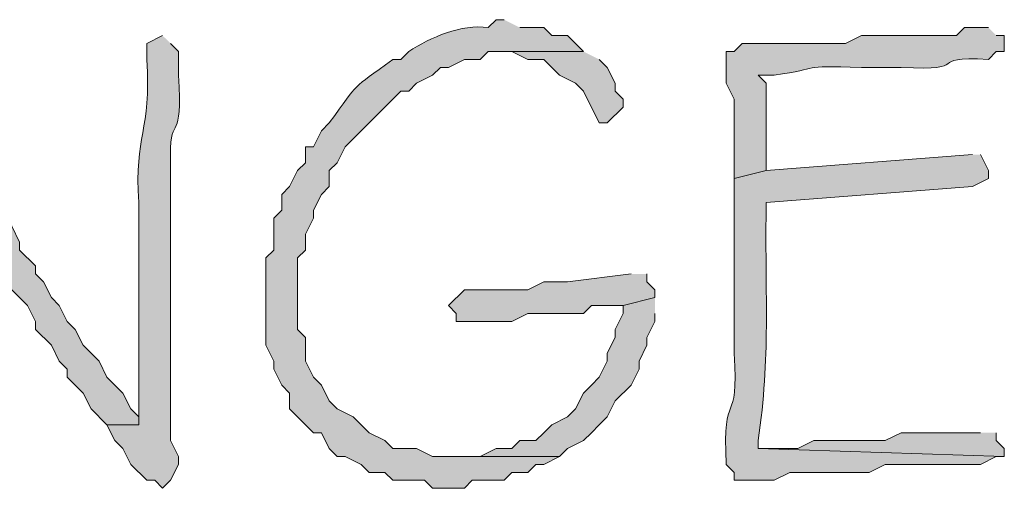
# Model space of a CAD drawing. Units: inches. Extents: x -61 to 673, y 119 to 673.
# Drawn here: x 381 to 389, y 443 to 446 of the extents above; entities that cross this region are included whole.
import ezdxf

# ---------------------------------------------------------------- set-up
doc = ezdxf.new("R2010")
doc.units = ezdxf.units.IN
doc.header["$MEASUREMENT"] = 0
doc.layers.add('Layer 1', color=7, linetype='Continuous')

msp = doc.modelspace()

# ---------------------------------------------------------------- hatches: boundary and pattern name
at = {"layer": 'Layer 1', "true_color": 0xffffff}
h = msp.add_hatch(color=7, dxfattribs=at)
edge = h.paths.add_edge_path()
edge.add_spline(control_points=[(384.9893, 446.0698), (384.9893, 446.0698), (384.9297, 446.0698), (384.9297, 446.0698), (384.9297, 446.0698), (384.8691, 446.0103), (384.8691, 446.0103), (384.667, 446.0386), (384.4346, 445.937), (384.2695, 445.8296), (384.2695, 445.8296), (384.209, 445.77), (384.209, 445.77), (384.209, 445.77), (384.1494, 445.77), (384.1494, 445.77), (383.8242, 445.5327), (383.9062, 445.6147), (383.6689, 445.2896), (383.6689, 445.2896), (383.6094, 445.23), (383.6094, 445.23), (383.6094, 445.23), (383.5488, 445.1099), (383.5488, 445.1099), (383.5488, 445.1099), (383.4893, 445.1099), (383.4893, 445.1099), (383.4893, 445.1099), (383.4893, 444.9897), (383.4893, 444.9897), (383.4893, 444.9897), (383.4297, 444.9302), (383.4297, 444.9302), (383.4297, 444.9302), (383.3691, 444.8101), (383.3691, 444.8101), (383.3691, 444.8101), (383.3096, 444.7495), (383.3096, 444.7495), (383.3096, 444.7495), (383.3096, 444.6304), (383.3096, 444.6304), (383.3096, 444.6304), (383.249, 444.5698), (383.249, 444.5698), (383.249, 444.5698), (383.249, 444.3296), (383.249, 444.3296), (383.249, 444.3296), (383.1895, 444.27), (383.1895, 444.27), (383.1895, 444.27), (383.1895, 443.6099), (383.1895, 443.6099), (383.1895, 443.6099), (383.249, 443.4897), (383.249, 443.4897), (383.249, 443.4897), (383.249, 443.4302), (383.249, 443.4302), (383.249, 443.4302), (383.3096, 443.3101), (383.3096, 443.3101), (383.3096, 443.3101), (383.3691, 443.2495), (383.3691, 443.2495), (383.3691, 443.2495), (383.3691, 443.1304), (383.3691, 443.1304), (383.3691, 443.1304), (383.5488, 442.9497), (383.5488, 442.9497), (383.5488, 442.9497), (383.6094, 442.9497), (383.6094, 442.9497), (383.6094, 442.9497), (383.6689, 442.8296), (383.6689, 442.8296), (383.6689, 442.8296), (383.7295, 442.77), (383.7295, 442.77), (383.7295, 442.77), (383.7891, 442.77), (383.7891, 442.77), (383.7891, 442.77), (383.9092, 442.7095), (383.9092, 442.7095), (383.9092, 442.7095), (383.9697, 442.6499), (383.9697, 442.6499), (383.9697, 442.6499), (384.0889, 442.6499), (384.0889, 442.6499), (384.0889, 442.6499), (384.1494, 442.5903), (384.1494, 442.5903), (384.1494, 442.5903), (384.3896, 442.5903), (384.3896, 442.5903), (384.3896, 442.5903), (384.4492, 442.5298), (384.4492, 442.5298), (384.4492, 442.5298), (384.6895, 442.5298), (384.6895, 442.5298), (384.6895, 442.5298), (384.749, 442.5903), (384.749, 442.5903), (384.749, 442.5903), (384.9893, 442.5903), (384.9893, 442.5903), (384.9893, 442.5903), (385.0488, 442.6499), (385.0488, 442.6499), (385.0488, 442.6499), (385.1689, 442.6499), (385.1689, 442.6499), (385.1689, 442.6499), (385.2295, 442.7095), (385.2295, 442.7095), (385.2295, 442.7095), (385.2891, 442.7095), (385.2891, 442.7095), (385.2891, 442.7095), (385.4092, 442.77), (385.4092, 442.77), (385.4092, 442.77), (384.4492, 442.77), (384.4492, 442.77), (384.4492, 442.77), (384.3291, 442.8296), (384.3291, 442.8296), (384.3291, 442.8296), (384.1494, 442.8296), (384.1494, 442.8296), (384.1494, 442.8296), (384.0889, 442.8901), (384.0889, 442.8901), (384.0889, 442.8901), (383.9697, 442.9497), (383.9697, 442.9497), (383.9697, 442.9497), (383.8496, 443.0698), (383.8496, 443.0698), (383.8496, 443.0698), (383.7295, 443.1304), (383.7295, 443.1304), (383.7295, 443.1304), (383.6689, 443.1899), (383.6689, 443.1899), (383.6689, 443.1899), (383.6094, 443.3101), (383.6094, 443.3101), (383.6094, 443.3101), (383.5488, 443.3696), (383.5488, 443.3696), (383.5488, 443.3696), (383.4893, 443.4897), (383.4893, 443.4897), (383.4893, 443.4897), (383.4893, 443.6694), (383.4893, 443.6694), (383.4893, 443.6694), (383.4297, 443.73), (383.4297, 443.73), (383.4297, 443.73), (383.4297, 444.27), (383.4297, 444.27), (383.4297, 444.27), (383.4893, 444.3296), (383.4893, 444.3296), (383.4893, 444.3296), (383.4893, 444.4497), (383.4893, 444.4497), (383.4893, 444.4497), (383.5488, 444.5698), (383.5488, 444.5698), (383.5488, 444.5698), (383.5488, 444.6304), (383.5488, 444.6304), (383.5488, 444.6304), (383.6094, 444.7495), (383.6094, 444.7495), (383.6094, 444.7495), (383.6689, 444.8101), (383.6689, 444.8101), (383.6689, 444.8101), (383.6689, 444.9302), (383.6689, 444.9302), (383.6689, 444.9302), (383.7295, 444.9897), (383.7295, 444.9897), (383.7295, 444.9897), (383.7891, 445.1099), (383.7891, 445.1099), (383.7891, 445.1099), (383.9092, 445.23), (383.9092, 445.23), (383.9092, 445.23), (383.9697, 445.2896), (383.9697, 445.2896), (383.9697, 445.2896), (384.209, 445.5298), (384.209, 445.5298), (384.209, 445.5298), (384.2695, 445.5298), (384.2695, 445.5298), (384.2695, 445.5298), (384.3291, 445.5903), (384.3291, 445.5903), (384.3291, 445.5903), (384.4492, 445.6499), (384.4492, 445.6499), (384.4492, 445.6499), (384.5098, 445.7095), (384.5098, 445.7095), (384.5098, 445.7095), (384.5693, 445.7095), (384.5693, 445.7095), (384.5693, 445.7095), (384.6895, 445.77), (384.6895, 445.77), (384.6895, 445.77), (384.8096, 445.77), (384.8096, 445.77), (384.8096, 445.77), (384.8691, 445.8296), (384.8691, 445.8296), (384.8691, 445.8296), (385.5889, 445.8296), (385.5889, 445.8296), (385.5889, 445.8296), (385.5293, 445.8901), (385.5293, 445.8901), (385.5293, 445.8901), (385.4697, 445.9497), (385.4697, 445.9497), (385.4697, 445.9497), (385.3496, 445.9497), (385.3496, 445.9497), (385.3496, 445.9497), (385.2891, 446.0103), (385.2891, 446.0103), (385.2891, 446.0103), (385.1094, 446.0103), (385.1094, 446.0103)], knot_values=[0, 0, 0, 0, 1, 1, 1, 2, 2, 2, 3, 3, 3, 4, 4, 4, 5, 5, 5, 6, 6, 6, 7, 7, 7, 8, 8, 8, 9, 9, 9, 10, 10, 10, 11, 11, 11, 12, 12, 12, 13, 13, 13, 14, 14, 14, 15, 15, 15, 16, 16, 16, 17, 17, 17, 18, 18, 18, 19, 19, 19, 20, 20, 20, 21, 21, 21, 22, 22, 22, 23, 23, 23, 24, 24, 24, 25, 25, 25, 26, 26, 26, 27, 27, 27, 28, 28, 28, 29, 29, 29, 30, 30, 30, 31, 31, 31, 32, 32, 32, 33, 33, 33, 34, 34, 34, 35, 35, 35, 36, 36, 36, 37, 37, 37, 38, 38, 38, 39, 39, 39, 40, 40, 40, 41, 41, 41, 42, 42, 42, 43, 43, 43, 44, 44, 44, 45, 45, 45, 46, 46, 46, 47, 47, 47, 48, 48, 48, 49, 49, 49, 50, 50, 50, 51, 51, 51, 52, 52, 52, 53, 53, 53, 54, 54, 54, 55, 55, 55, 56, 56, 56, 57, 57, 57, 58, 58, 58, 59, 59, 59, 60, 60, 60, 61, 61, 61, 62, 62, 62, 63, 63, 63, 64, 64, 64, 65, 65, 65, 66, 66, 66, 67, 67, 67, 68, 68, 68, 69, 69, 69, 70, 70, 70, 71, 71, 71, 72, 72, 72, 73, 73, 73, 74, 74, 74, 75, 75, 75, 76, 76, 76, 77, 77, 77, 78, 78, 78, 79, 79, 79, 80, 80, 80, 81, 81, 81, 82, 82, 82, 82], degree=3, periodic=0)
edge.add_line((385.1094, 446.0103), (384.9893, 446.0698))
h = msp.add_hatch(color=7, dxfattribs=at)
edge = h.paths.add_edge_path()
edge.add_spline(control_points=[(388.6494, 446.0103), (388.6494, 446.0103), (388.4697, 446.0103), (388.4697, 446.0103), (388.4697, 446.0103), (388.4092, 445.9497), (388.4092, 445.9497), (388.4092, 445.9497), (387.6895, 445.9497), (387.6895, 445.9497), (387.6895, 445.9497), (387.5693, 445.8901), (387.5693, 445.8901), (387.3096, 445.8901), (387.0488, 445.8901), (386.7891, 445.8901), (386.7891, 445.8901), (386.7295, 445.8296), (386.7295, 445.8296), (386.7295, 445.8296), (386.6689, 445.8296), (386.6689, 445.8296), (386.6689, 445.8296), (386.6689, 445.5903), (386.6689, 445.5903), (386.6689, 445.5903), (386.7295, 445.4702), (386.7295, 445.4702), (386.7295, 445.4702), (386.7295, 444.8696), (386.7295, 444.8696), (386.7295, 444.8696), (386.9697, 444.9302), (386.9697, 444.9302), (386.9697, 444.9302), (386.9697, 445.0503), (386.9697, 445.0503), (386.9697, 445.23), (386.9697, 445.4097), (386.9697, 445.5903), (386.9697, 445.5903), (386.9092, 445.6499), (386.9092, 445.6499), (386.9092, 445.6499), (387.0293, 445.6499), (387.0293, 445.6499), (387.4092, 445.7046), (387.1953, 445.7261), (387.6895, 445.7095), (387.6895, 445.7095), (387.9893, 445.7095), (387.9893, 445.7095), (388.5527, 445.6792), (388.1504, 445.7944), (388.6494, 445.77), (388.6494, 445.77), (388.709, 445.8296), (388.709, 445.8296), (388.709, 445.8296), (388.7695, 445.8296), (388.7695, 445.8296), (388.7695, 445.8296), (388.7695, 445.9497), (388.7695, 445.9497), (388.7695, 445.9497), (388.709, 445.9497), (388.709, 445.9497)], knot_values=[0, 0, 0, 0, 1, 1, 1, 2, 2, 2, 3, 3, 3, 4, 4, 4, 5, 5, 5, 6, 6, 6, 7, 7, 7, 8, 8, 8, 9, 9, 9, 10, 10, 10, 11, 11, 11, 12, 12, 12, 13, 13, 13, 14, 14, 14, 15, 15, 15, 16, 16, 16, 17, 17, 17, 18, 18, 18, 19, 19, 19, 20, 20, 20, 21, 21, 21, 22, 22, 22, 22], degree=3, periodic=0)
edge.add_line((388.709, 445.9497), (388.6494, 446.0103))
h = msp.add_hatch(color=7, dxfattribs=at)
edge = h.paths.add_edge_path()
edge.add_spline(control_points=[(382.4092, 445.9497), (382.4092, 445.9497), (382.2891, 445.8901), (382.2891, 445.8901), (382.2891, 445.8901), (382.2891, 445.77), (382.2891, 445.77), (382.3262, 445.2173), (382.1934, 445.2036), (382.2295, 444.6899), (382.2295, 444.6899), (382.2295, 444.4497), (382.2295, 444.4497), (382.2295, 444.0298), (382.2295, 443.6099), (382.2295, 443.1899), (382.2295, 443.1899), (382.2295, 443.0103), (382.2295, 443.0103), (382.2295, 443.0103), (381.9893, 443.0103), (381.9893, 443.0103), (381.9893, 443.0103), (382.0488, 442.8901), (382.0488, 442.8901), (382.0488, 442.8901), (382.1094, 442.8296), (382.1094, 442.8296), (382.1094, 442.8296), (382.1689, 442.7095), (382.1689, 442.7095), (382.1689, 442.7095), (382.2891, 442.5903), (382.2891, 442.5903), (382.2891, 442.5903), (382.3496, 442.5903), (382.3496, 442.5903), (382.3496, 442.5903), (382.4092, 442.5298), (382.4092, 442.5298), (382.4092, 442.5298), (382.4697, 442.5903), (382.4697, 442.5903), (382.4697, 442.5903), (382.5293, 442.7095), (382.5293, 442.7095), (382.5293, 442.7095), (382.5293, 442.77), (382.5293, 442.77), (382.5293, 442.77), (382.4697, 442.8901), (382.4697, 442.8901), (382.4697, 442.8901), (382.4697, 443.4897), (382.4697, 443.4897), (382.4697, 443.6499), (382.4697, 443.8101), (382.4697, 443.9702), (382.4697, 443.9702), (382.4697, 444.3901), (382.4697, 444.3901), (382.4697, 444.5503), (382.4697, 444.7095), (382.4697, 444.8696), (382.4697, 444.8696), (382.4697, 445.0503), (382.4697, 445.0503), (382.4668, 445.3638), (382.5635, 445.1216), (382.5293, 445.6499), (382.5293, 445.6499), (382.5293, 445.8296), (382.5293, 445.8296), (382.5293, 445.8296), (382.4697, 445.8901), (382.4697, 445.8901)], knot_values=[0, 0, 0, 0, 1, 1, 1, 2, 2, 2, 3, 3, 3, 4, 4, 4, 5, 5, 5, 6, 6, 6, 7, 7, 7, 8, 8, 8, 9, 9, 9, 10, 10, 10, 11, 11, 11, 12, 12, 12, 13, 13, 13, 14, 14, 14, 15, 15, 15, 16, 16, 16, 17, 17, 17, 18, 18, 18, 19, 19, 19, 20, 20, 20, 21, 21, 21, 22, 22, 22, 23, 23, 23, 24, 24, 24, 25, 25, 25, 25], degree=3, periodic=0)
edge.add_line((382.4697, 445.8901), (382.4092, 445.9497))
for points in [[(385.5889, 445.8296), (384.9893, 445.8296), (385.0488, 445.8296), (385.1689, 445.77), (385.2891, 445.77), (385.4092, 445.6499), (385.5293, 445.5903), (385.5889, 445.5298), (385.709, 445.2896), (385.7695, 445.2896), (385.8896, 445.4097), (385.8896, 445.4702), (385.8291, 445.5298), (385.8291, 445.5903), (385.7695, 445.7095), (385.709, 445.77)], [(385.9492, 444.1499), (385.4697, 444.0903), (385.2891, 444.0903), (385.1689, 444.0298), (384.6895, 444.0298), (384.5693, 443.9097), (384.6289, 443.8501), (384.6289, 443.7896), (385.0488, 443.7896), (385.1689, 443.8501), (385.5889, 443.8501), (385.6494, 443.9097), (385.8896, 443.9097), (386.1289, 443.9702), (386.1289, 444.0298), (386.0693, 444.0903), (386.0693, 444.1499)], [(386.1289, 443.9702), (385.8896, 443.9097), (385.8896, 443.8501), (385.8291, 443.73), (385.8291, 443.6694), (385.7695, 443.5503), (385.7695, 443.4897), (385.709, 443.3696), (385.6494, 443.3101), (385.5889, 443.2495), (385.5293, 443.1304), (385.4697, 443.0698), (385.3496, 443.0103), (385.2891, 442.9497), (385.2295, 442.8901), (385.1094, 442.8901), (385.0488, 442.8296), (384.9297, 442.8296), (384.8096, 442.77), (384.6289, 442.77), (385.4092, 442.77), (385.4697, 442.8296), (385.5889, 442.8901), (385.6494, 442.9497), (385.709, 443.0103), (385.7695, 443.0698), (385.8291, 443.1899), (385.9492, 443.3101), (386.0098, 443.4302), (386.0098, 443.4897), (386.0693, 443.6099), (386.0693, 443.6694), (386.1289, 443.7896), (386.1289, 443.8501)], [(388.5889, 442.9497), (387.9893, 442.9497), (387.8691, 442.8901), (387.3291, 442.8901), (387.209, 442.8296), (386.9092, 442.8296), (388.7695, 442.77), (388.7695, 442.8296), (388.709, 442.8901), (388.709, 442.9497)]]:
    msp.add_hatch(color=7, dxfattribs=at).paths.add_polyline_path(points)
h = msp.add_hatch(color=7, dxfattribs=at)
edge = h.paths.add_edge_path()
edge.add_spline(control_points=[(380.6094, 445.5903), (380.6094, 445.5903), (380.4297, 445.4702), (380.4297, 445.4702), (380.4297, 445.4702), (380.4297, 445.4097), (380.4297, 445.4097), (380.4297, 445.4097), (380.4893, 445.3501), (380.4893, 445.3501), (380.6777, 444.9673), (380.9326, 444.6323), (381.1494, 444.27), (381.1494, 444.27), (381.1494, 444.2095), (381.1494, 444.2095), (381.1494, 444.2095), (381.209, 444.1499), (381.209, 444.1499), (381.209, 444.1499), (381.2695, 444.0298), (381.2695, 444.0298), (381.2695, 444.0298), (381.3896, 443.9097), (381.3896, 443.9097), (381.3896, 443.9097), (381.4492, 443.7896), (381.4492, 443.7896), (381.4492, 443.7896), (381.4492, 443.73), (381.4492, 443.73), (381.4492, 443.73), (381.5693, 443.6099), (381.5693, 443.6099), (381.5693, 443.6099), (381.6289, 443.4897), (381.6289, 443.4897), (381.6289, 443.4897), (381.6895, 443.4302), (381.6895, 443.4302), (381.6895, 443.4302), (381.6895, 443.3696), (381.6895, 443.3696), (381.6895, 443.3696), (381.8096, 443.2495), (381.8096, 443.2495), (381.8096, 443.2495), (381.8691, 443.1304), (381.8691, 443.1304), (381.8691, 443.1304), (381.9893, 443.0103), (381.9893, 443.0103), (381.9893, 443.0103), (382.2295, 443.0103), (382.2295, 443.0103), (382.2295, 443.0103), (382.2295, 443.0698), (382.2295, 443.0698), (382.2295, 443.0698), (382.1689, 443.1304), (382.1689, 443.1304), (382.1689, 443.1304), (382.1094, 443.2495), (382.1094, 443.2495), (382.1094, 443.2495), (381.9893, 443.3696), (381.9893, 443.3696), (381.9893, 443.3696), (381.9297, 443.4897), (381.9297, 443.4897), (381.9297, 443.4897), (381.8096, 443.6099), (381.8096, 443.6099), (381.8096, 443.6099), (381.749, 443.73), (381.749, 443.73), (381.749, 443.73), (381.6895, 443.7896), (381.6895, 443.7896), (381.6895, 443.7896), (381.6289, 443.9097), (381.6289, 443.9097), (381.6289, 443.9097), (381.5693, 443.9702), (381.5693, 443.9702), (381.5693, 443.9702), (381.5098, 444.0903), (381.5098, 444.0903), (381.5098, 444.0903), (381.4492, 444.1499), (381.4492, 444.1499), (381.4492, 444.1499), (381.4492, 444.2095), (381.4492, 444.2095), (381.4492, 444.2095), (381.3291, 444.3296), (381.3291, 444.3296), (381.3291, 444.3296), (381.3291, 444.3901), (381.3291, 444.3901), (381.3291, 444.3901), (381.2695, 444.5103), (381.2695, 444.5103), (381.2695, 444.5103), (381.209, 444.5698), (381.209, 444.5698), (381.209, 444.5698), (381.1494, 444.6304), (381.1494, 444.6304), (381.1494, 444.6304), (381.0889, 444.7495), (381.0889, 444.7495), (381.0889, 444.7495), (381.0293, 444.8101), (381.0293, 444.8101), (381.0293, 444.8101), (381.0293, 444.9302), (381.0293, 444.9302), (381.0293, 444.9302), (380.9697, 444.9897), (380.9697, 444.9897), (380.9697, 444.9897), (380.9092, 445.1099), (380.9092, 445.1099), (380.9092, 445.1099), (380.8496, 445.1694), (380.8496, 445.1694), (380.8496, 445.1694), (380.7891, 445.2896), (380.7891, 445.2896), (380.7891, 445.2896), (380.7295, 445.3501), (380.7295, 445.3501), (380.7295, 445.3501), (380.6689, 445.4702), (380.6689, 445.4702)], knot_values=[0, 0, 0, 0, 1, 1, 1, 2, 2, 2, 3, 3, 3, 4, 4, 4, 5, 5, 5, 6, 6, 6, 7, 7, 7, 8, 8, 8, 9, 9, 9, 10, 10, 10, 11, 11, 11, 12, 12, 12, 13, 13, 13, 14, 14, 14, 15, 15, 15, 16, 16, 16, 17, 17, 17, 18, 18, 18, 19, 19, 19, 20, 20, 20, 21, 21, 21, 22, 22, 22, 23, 23, 23, 24, 24, 24, 25, 25, 25, 26, 26, 26, 27, 27, 27, 28, 28, 28, 29, 29, 29, 30, 30, 30, 31, 31, 31, 32, 32, 32, 33, 33, 33, 34, 34, 34, 35, 35, 35, 36, 36, 36, 37, 37, 37, 38, 38, 38, 39, 39, 39, 40, 40, 40, 41, 41, 41, 42, 42, 42, 43, 43, 43, 44, 44, 44, 45, 45, 45, 45], degree=3, periodic=0)
edge.add_line((380.6689, 445.4702), (380.6094, 445.5903))
h = msp.add_hatch(color=7, dxfattribs=at)
edge = h.paths.add_edge_path()
edge.add_spline(control_points=[(388.5293, 445.0503), (388.5293, 445.0503), (386.9697, 444.9302), (386.9697, 444.9302), (386.9697, 444.9302), (386.7295, 444.8696), (386.7295, 444.8696), (386.7295, 444.8696), (386.7295, 444.6899), (386.7295, 444.6899), (386.7295, 444.3901), (386.7295, 444.0903), (386.7295, 443.7896), (386.7295, 443.7896), (386.7295, 443.5503), (386.7295, 443.5503), (386.7646, 442.9614), (386.6377, 443.312), (386.6689, 442.7095), (386.6689, 442.7095), (386.7295, 442.6499), (386.7295, 442.6499), (386.7295, 442.6499), (386.7295, 442.5903), (386.7295, 442.5903), (386.7295, 442.5903), (387.0293, 442.5903), (387.0293, 442.5903), (387.0293, 442.5903), (387.1494, 442.6499), (387.1494, 442.6499), (387.1494, 442.6499), (387.749, 442.6499), (387.749, 442.6499), (387.749, 442.6499), (387.8691, 442.7095), (387.8691, 442.7095), (388.1094, 442.7095), (388.3496, 442.7095), (388.5889, 442.7095), (388.5889, 442.7095), (388.709, 442.77), (388.709, 442.77), (388.709, 442.77), (388.7695, 442.77), (388.7695, 442.77), (388.7695, 442.77), (386.9092, 442.8296), (386.9092, 442.8296), (386.9092, 442.8296), (386.9092, 442.8901), (386.9092, 442.8901), (387.0039, 443.5239), (386.9609, 443.9839), (386.9697, 444.6304), (386.9697, 444.6304), (386.9697, 444.6899), (386.9697, 444.6899), (386.9697, 444.6899), (388.5293, 444.8101), (388.5293, 444.8101), (388.5293, 444.8101), (388.6494, 444.8696), (388.6494, 444.8696), (388.6494, 444.8696), (388.6494, 444.9302), (388.6494, 444.9302), (388.6494, 444.9302), (388.5889, 445.0503), (388.5889, 445.0503)], knot_values=[0, 0, 0, 0, 1, 1, 1, 2, 2, 2, 3, 3, 3, 4, 4, 4, 5, 5, 5, 6, 6, 6, 7, 7, 7, 8, 8, 8, 9, 9, 9, 10, 10, 10, 11, 11, 11, 12, 12, 12, 13, 13, 13, 14, 14, 14, 15, 15, 15, 16, 16, 16, 17, 17, 17, 18, 18, 18, 19, 19, 19, 20, 20, 20, 21, 21, 21, 22, 22, 22, 23, 23, 23, 23], degree=3, periodic=0)
edge.add_line((388.5889, 445.0503), (388.5293, 445.0503))

# ---------------------------------------------------------------- linework, layer by layer
at = {"layer": 'Layer 1', "lineweight": 0}
for points in [[(385.5889, 445.8296), (384.9893, 445.8296), (385.0488, 445.8296), (385.1689, 445.77), (385.2891, 445.77), (385.4092, 445.6499), (385.5293, 445.5903), (385.5889, 445.5298), (385.709, 445.2896), (385.7695, 445.2896), (385.8896, 445.4097), (385.8896, 445.4702), (385.8291, 445.5298), (385.8291, 445.5903), (385.7695, 445.7095), (385.709, 445.77)], [(385.9492, 444.1499), (385.4697, 444.0903), (385.2891, 444.0903), (385.1689, 444.0298), (384.6895, 444.0298), (384.5693, 443.9097), (384.6289, 443.8501), (384.6289, 443.7896), (385.0488, 443.7896), (385.1689, 443.8501), (385.5889, 443.8501), (385.6494, 443.9097), (385.8896, 443.9097), (386.1289, 443.9702), (386.1289, 444.0298), (386.0693, 444.0903), (386.0693, 444.1499)], [(386.1289, 443.9702), (385.8896, 443.9097), (385.8896, 443.8501), (385.8291, 443.73), (385.8291, 443.6694), (385.7695, 443.5503), (385.7695, 443.4897), (385.709, 443.3696), (385.6494, 443.3101), (385.5889, 443.2495), (385.5293, 443.1304), (385.4697, 443.0698), (385.3496, 443.0103), (385.2891, 442.9497), (385.2295, 442.8901), (385.1094, 442.8901), (385.0488, 442.8296), (384.9297, 442.8296), (384.8096, 442.77), (384.6289, 442.77), (385.4092, 442.77), (385.4697, 442.8296), (385.5889, 442.8901), (385.6494, 442.9497), (385.709, 443.0103), (385.7695, 443.0698), (385.8291, 443.1899), (385.9492, 443.3101), (386.0098, 443.4302), (386.0098, 443.4897), (386.0693, 443.6099), (386.0693, 443.6694), (386.1289, 443.7896), (386.1289, 443.8501)], [(388.5889, 442.9497), (387.9893, 442.9497), (387.8691, 442.8901), (387.3291, 442.8901), (387.209, 442.8296), (386.9092, 442.8296), (388.7695, 442.77), (388.7695, 442.8296), (388.709, 442.8901), (388.709, 442.9497)]]:
    msp.add_lwpolyline(points, dxfattribs=at)
for points, knots in [([(384.9893, 446.0698), (384.9893, 446.0698), (384.9297, 446.0698), (384.9297, 446.0698), (384.9297, 446.0698), (384.8691, 446.0103), (384.8691, 446.0103), (384.667, 446.0386), (384.4346, 445.937), (384.2695, 445.8296), (384.2695, 445.8296), (384.209, 445.77), (384.209, 445.77), (384.209, 445.77), (384.1494, 445.77), (384.1494, 445.77), (383.8242, 445.5327), (383.9062, 445.6147), (383.6689, 445.2896), (383.6689, 445.2896), (383.6094, 445.23), (383.6094, 445.23), (383.6094, 445.23), (383.5488, 445.1099), (383.5488, 445.1099), (383.5488, 445.1099), (383.4893, 445.1099), (383.4893, 445.1099), (383.4893, 445.1099), (383.4893, 444.9897), (383.4893, 444.9897), (383.4893, 444.9897), (383.4297, 444.9302), (383.4297, 444.9302), (383.4297, 444.9302), (383.3691, 444.8101), (383.3691, 444.8101), (383.3691, 444.8101), (383.3096, 444.7495), (383.3096, 444.7495), (383.3096, 444.7495), (383.3096, 444.6304), (383.3096, 444.6304), (383.3096, 444.6304), (383.249, 444.5698), (383.249, 444.5698), (383.249, 444.5698), (383.249, 444.3296), (383.249, 444.3296), (383.249, 444.3296), (383.1895, 444.27), (383.1895, 444.27), (383.1895, 444.27), (383.1895, 443.6099), (383.1895, 443.6099), (383.1895, 443.6099), (383.249, 443.4897), (383.249, 443.4897), (383.249, 443.4897), (383.249, 443.4302), (383.249, 443.4302), (383.249, 443.4302), (383.3096, 443.3101), (383.3096, 443.3101), (383.3096, 443.3101), (383.3691, 443.2495), (383.3691, 443.2495), (383.3691, 443.2495), (383.3691, 443.1304), (383.3691, 443.1304), (383.3691, 443.1304), (383.5488, 442.9497), (383.5488, 442.9497), (383.5488, 442.9497), (383.6094, 442.9497), (383.6094, 442.9497), (383.6094, 442.9497), (383.6689, 442.8296), (383.6689, 442.8296), (383.6689, 442.8296), (383.7295, 442.77), (383.7295, 442.77), (383.7295, 442.77), (383.7891, 442.77), (383.7891, 442.77), (383.7891, 442.77), (383.9092, 442.7095), (383.9092, 442.7095), (383.9092, 442.7095), (383.9697, 442.6499), (383.9697, 442.6499), (383.9697, 442.6499), (384.0889, 442.6499), (384.0889, 442.6499), (384.0889, 442.6499), (384.1494, 442.5903), (384.1494, 442.5903), (384.1494, 442.5903), (384.3896, 442.5903), (384.3896, 442.5903), (384.3896, 442.5903), (384.4492, 442.5298), (384.4492, 442.5298), (384.4492, 442.5298), (384.6895, 442.5298), (384.6895, 442.5298), (384.6895, 442.5298), (384.749, 442.5903), (384.749, 442.5903), (384.749, 442.5903), (384.9893, 442.5903), (384.9893, 442.5903), (384.9893, 442.5903), (385.0488, 442.6499), (385.0488, 442.6499), (385.0488, 442.6499), (385.1689, 442.6499), (385.1689, 442.6499), (385.1689, 442.6499), (385.2295, 442.7095), (385.2295, 442.7095), (385.2295, 442.7095), (385.2891, 442.7095), (385.2891, 442.7095), (385.2891, 442.7095), (385.4092, 442.77), (385.4092, 442.77), (385.4092, 442.77), (384.4492, 442.77), (384.4492, 442.77), (384.4492, 442.77), (384.3291, 442.8296), (384.3291, 442.8296), (384.3291, 442.8296), (384.1494, 442.8296), (384.1494, 442.8296), (384.1494, 442.8296), (384.0889, 442.8901), (384.0889, 442.8901), (384.0889, 442.8901), (383.9697, 442.9497), (383.9697, 442.9497), (383.9697, 442.9497), (383.8496, 443.0698), (383.8496, 443.0698), (383.8496, 443.0698), (383.7295, 443.1304), (383.7295, 443.1304), (383.7295, 443.1304), (383.6689, 443.1899), (383.6689, 443.1899), (383.6689, 443.1899), (383.6094, 443.3101), (383.6094, 443.3101), (383.6094, 443.3101), (383.5488, 443.3696), (383.5488, 443.3696), (383.5488, 443.3696), (383.4893, 443.4897), (383.4893, 443.4897), (383.4893, 443.4897), (383.4893, 443.6694), (383.4893, 443.6694), (383.4893, 443.6694), (383.4297, 443.73), (383.4297, 443.73), (383.4297, 443.73), (383.4297, 444.27), (383.4297, 444.27), (383.4297, 444.27), (383.4893, 444.3296), (383.4893, 444.3296), (383.4893, 444.3296), (383.4893, 444.4497), (383.4893, 444.4497), (383.4893, 444.4497), (383.5488, 444.5698), (383.5488, 444.5698), (383.5488, 444.5698), (383.5488, 444.6304), (383.5488, 444.6304), (383.5488, 444.6304), (383.6094, 444.7495), (383.6094, 444.7495), (383.6094, 444.7495), (383.6689, 444.8101), (383.6689, 444.8101), (383.6689, 444.8101), (383.6689, 444.9302), (383.6689, 444.9302), (383.6689, 444.9302), (383.7295, 444.9897), (383.7295, 444.9897), (383.7295, 444.9897), (383.7891, 445.1099), (383.7891, 445.1099), (383.7891, 445.1099), (383.9092, 445.23), (383.9092, 445.23), (383.9092, 445.23), (383.9697, 445.2896), (383.9697, 445.2896), (383.9697, 445.2896), (384.209, 445.5298), (384.209, 445.5298), (384.209, 445.5298), (384.2695, 445.5298), (384.2695, 445.5298), (384.2695, 445.5298), (384.3291, 445.5903), (384.3291, 445.5903), (384.3291, 445.5903), (384.4492, 445.6499), (384.4492, 445.6499), (384.4492, 445.6499), (384.5098, 445.7095), (384.5098, 445.7095), (384.5098, 445.7095), (384.5693, 445.7095), (384.5693, 445.7095), (384.5693, 445.7095), (384.6895, 445.77), (384.6895, 445.77), (384.6895, 445.77), (384.8096, 445.77), (384.8096, 445.77), (384.8096, 445.77), (384.8691, 445.8296), (384.8691, 445.8296), (384.8691, 445.8296), (385.5889, 445.8296), (385.5889, 445.8296), (385.5889, 445.8296), (385.5293, 445.8901), (385.5293, 445.8901), (385.5293, 445.8901), (385.4697, 445.9497), (385.4697, 445.9497), (385.4697, 445.9497), (385.3496, 445.9497), (385.3496, 445.9497), (385.3496, 445.9497), (385.2891, 446.0103), (385.2891, 446.0103), (385.2891, 446.0103), (385.1094, 446.0103), (385.1094, 446.0103)], [0, 0, 0, 0, 1, 1, 1, 2, 2, 2, 3, 3, 3, 4, 4, 4, 5, 5, 5, 6, 6, 6, 7, 7, 7, 8, 8, 8, 9, 9, 9, 10, 10, 10, 11, 11, 11, 12, 12, 12, 13, 13, 13, 14, 14, 14, 15, 15, 15, 16, 16, 16, 17, 17, 17, 18, 18, 18, 19, 19, 19, 20, 20, 20, 21, 21, 21, 22, 22, 22, 23, 23, 23, 24, 24, 24, 25, 25, 25, 26, 26, 26, 27, 27, 27, 28, 28, 28, 29, 29, 29, 30, 30, 30, 31, 31, 31, 32, 32, 32, 33, 33, 33, 34, 34, 34, 35, 35, 35, 36, 36, 36, 37, 37, 37, 38, 38, 38, 39, 39, 39, 40, 40, 40, 41, 41, 41, 42, 42, 42, 43, 43, 43, 44, 44, 44, 45, 45, 45, 46, 46, 46, 47, 47, 47, 48, 48, 48, 49, 49, 49, 50, 50, 50, 51, 51, 51, 52, 52, 52, 53, 53, 53, 54, 54, 54, 55, 55, 55, 56, 56, 56, 57, 57, 57, 58, 58, 58, 59, 59, 59, 60, 60, 60, 61, 61, 61, 62, 62, 62, 63, 63, 63, 64, 64, 64, 65, 65, 65, 66, 66, 66, 67, 67, 67, 68, 68, 68, 69, 69, 69, 70, 70, 70, 71, 71, 71, 72, 72, 72, 73, 73, 73, 74, 74, 74, 75, 75, 75, 76, 76, 76, 77, 77, 77, 78, 78, 78, 79, 79, 79, 80, 80, 80, 81, 81, 81, 82, 82, 82, 82]), ([(388.6494, 446.0103), (388.6494, 446.0103), (388.4697, 446.0103), (388.4697, 446.0103), (388.4697, 446.0103), (388.4092, 445.9497), (388.4092, 445.9497), (388.4092, 445.9497), (387.6895, 445.9497), (387.6895, 445.9497), (387.6895, 445.9497), (387.5693, 445.8901), (387.5693, 445.8901), (387.3096, 445.8901), (387.0488, 445.8901), (386.7891, 445.8901), (386.7891, 445.8901), (386.7295, 445.8296), (386.7295, 445.8296), (386.7295, 445.8296), (386.6689, 445.8296), (386.6689, 445.8296), (386.6689, 445.8296), (386.6689, 445.5903), (386.6689, 445.5903), (386.6689, 445.5903), (386.7295, 445.4702), (386.7295, 445.4702), (386.7295, 445.4702), (386.7295, 444.8696), (386.7295, 444.8696), (386.7295, 444.8696), (386.9697, 444.9302), (386.9697, 444.9302), (386.9697, 444.9302), (386.9697, 445.0503), (386.9697, 445.0503), (386.9697, 445.23), (386.9697, 445.4097), (386.9697, 445.5903), (386.9697, 445.5903), (386.9092, 445.6499), (386.9092, 445.6499), (386.9092, 445.6499), (387.0293, 445.6499), (387.0293, 445.6499), (387.4092, 445.7046), (387.1953, 445.7261), (387.6895, 445.7095), (387.6895, 445.7095), (387.9893, 445.7095), (387.9893, 445.7095), (388.5527, 445.6792), (388.1504, 445.7944), (388.6494, 445.77), (388.6494, 445.77), (388.709, 445.8296), (388.709, 445.8296), (388.709, 445.8296), (388.7695, 445.8296), (388.7695, 445.8296), (388.7695, 445.8296), (388.7695, 445.9497), (388.7695, 445.9497), (388.7695, 445.9497), (388.709, 445.9497), (388.709, 445.9497)], [0, 0, 0, 0, 1, 1, 1, 2, 2, 2, 3, 3, 3, 4, 4, 4, 5, 5, 5, 6, 6, 6, 7, 7, 7, 8, 8, 8, 9, 9, 9, 10, 10, 10, 11, 11, 11, 12, 12, 12, 13, 13, 13, 14, 14, 14, 15, 15, 15, 16, 16, 16, 17, 17, 17, 18, 18, 18, 19, 19, 19, 20, 20, 20, 21, 21, 21, 22, 22, 22, 22]), ([(382.4092, 445.9497), (382.4092, 445.9497), (382.2891, 445.8901), (382.2891, 445.8901), (382.2891, 445.8901), (382.2891, 445.77), (382.2891, 445.77), (382.3262, 445.2173), (382.1934, 445.2036), (382.2295, 444.6899), (382.2295, 444.6899), (382.2295, 444.4497), (382.2295, 444.4497), (382.2295, 444.0298), (382.2295, 443.6099), (382.2295, 443.1899), (382.2295, 443.1899), (382.2295, 443.0103), (382.2295, 443.0103), (382.2295, 443.0103), (381.9893, 443.0103), (381.9893, 443.0103), (381.9893, 443.0103), (382.0488, 442.8901), (382.0488, 442.8901), (382.0488, 442.8901), (382.1094, 442.8296), (382.1094, 442.8296), (382.1094, 442.8296), (382.1689, 442.7095), (382.1689, 442.7095), (382.1689, 442.7095), (382.2891, 442.5903), (382.2891, 442.5903), (382.2891, 442.5903), (382.3496, 442.5903), (382.3496, 442.5903), (382.3496, 442.5903), (382.4092, 442.5298), (382.4092, 442.5298), (382.4092, 442.5298), (382.4697, 442.5903), (382.4697, 442.5903), (382.4697, 442.5903), (382.5293, 442.7095), (382.5293, 442.7095), (382.5293, 442.7095), (382.5293, 442.77), (382.5293, 442.77), (382.5293, 442.77), (382.4697, 442.8901), (382.4697, 442.8901), (382.4697, 442.8901), (382.4697, 443.4897), (382.4697, 443.4897), (382.4697, 443.6499), (382.4697, 443.8101), (382.4697, 443.9702), (382.4697, 443.9702), (382.4697, 444.3901), (382.4697, 444.3901), (382.4697, 444.5503), (382.4697, 444.7095), (382.4697, 444.8696), (382.4697, 444.8696), (382.4697, 445.0503), (382.4697, 445.0503), (382.4668, 445.3638), (382.5635, 445.1216), (382.5293, 445.6499), (382.5293, 445.6499), (382.5293, 445.8296), (382.5293, 445.8296), (382.5293, 445.8296), (382.4697, 445.8901), (382.4697, 445.8901)], [0, 0, 0, 0, 1, 1, 1, 2, 2, 2, 3, 3, 3, 4, 4, 4, 5, 5, 5, 6, 6, 6, 7, 7, 7, 8, 8, 8, 9, 9, 9, 10, 10, 10, 11, 11, 11, 12, 12, 12, 13, 13, 13, 14, 14, 14, 15, 15, 15, 16, 16, 16, 17, 17, 17, 18, 18, 18, 19, 19, 19, 20, 20, 20, 21, 21, 21, 22, 22, 22, 23, 23, 23, 24, 24, 24, 25, 25, 25, 25]), ([(380.6094, 445.5903), (380.6094, 445.5903), (380.4297, 445.4702), (380.4297, 445.4702), (380.4297, 445.4702), (380.4297, 445.4097), (380.4297, 445.4097), (380.4297, 445.4097), (380.4893, 445.3501), (380.4893, 445.3501), (380.6777, 444.9673), (380.9326, 444.6323), (381.1494, 444.27), (381.1494, 444.27), (381.1494, 444.2095), (381.1494, 444.2095), (381.1494, 444.2095), (381.209, 444.1499), (381.209, 444.1499), (381.209, 444.1499), (381.2695, 444.0298), (381.2695, 444.0298), (381.2695, 444.0298), (381.3896, 443.9097), (381.3896, 443.9097), (381.3896, 443.9097), (381.4492, 443.7896), (381.4492, 443.7896), (381.4492, 443.7896), (381.4492, 443.73), (381.4492, 443.73), (381.4492, 443.73), (381.5693, 443.6099), (381.5693, 443.6099), (381.5693, 443.6099), (381.6289, 443.4897), (381.6289, 443.4897), (381.6289, 443.4897), (381.6895, 443.4302), (381.6895, 443.4302), (381.6895, 443.4302), (381.6895, 443.3696), (381.6895, 443.3696), (381.6895, 443.3696), (381.8096, 443.2495), (381.8096, 443.2495), (381.8096, 443.2495), (381.8691, 443.1304), (381.8691, 443.1304), (381.8691, 443.1304), (381.9893, 443.0103), (381.9893, 443.0103), (381.9893, 443.0103), (382.2295, 443.0103), (382.2295, 443.0103), (382.2295, 443.0103), (382.2295, 443.0698), (382.2295, 443.0698), (382.2295, 443.0698), (382.1689, 443.1304), (382.1689, 443.1304), (382.1689, 443.1304), (382.1094, 443.2495), (382.1094, 443.2495), (382.1094, 443.2495), (381.9893, 443.3696), (381.9893, 443.3696), (381.9893, 443.3696), (381.9297, 443.4897), (381.9297, 443.4897), (381.9297, 443.4897), (381.8096, 443.6099), (381.8096, 443.6099), (381.8096, 443.6099), (381.749, 443.73), (381.749, 443.73), (381.749, 443.73), (381.6895, 443.7896), (381.6895, 443.7896), (381.6895, 443.7896), (381.6289, 443.9097), (381.6289, 443.9097), (381.6289, 443.9097), (381.5693, 443.9702), (381.5693, 443.9702), (381.5693, 443.9702), (381.5098, 444.0903), (381.5098, 444.0903), (381.5098, 444.0903), (381.4492, 444.1499), (381.4492, 444.1499), (381.4492, 444.1499), (381.4492, 444.2095), (381.4492, 444.2095), (381.4492, 444.2095), (381.3291, 444.3296), (381.3291, 444.3296), (381.3291, 444.3296), (381.3291, 444.3901), (381.3291, 444.3901), (381.3291, 444.3901), (381.2695, 444.5103), (381.2695, 444.5103), (381.2695, 444.5103), (381.209, 444.5698), (381.209, 444.5698), (381.209, 444.5698), (381.1494, 444.6304), (381.1494, 444.6304), (381.1494, 444.6304), (381.0889, 444.7495), (381.0889, 444.7495), (381.0889, 444.7495), (381.0293, 444.8101), (381.0293, 444.8101), (381.0293, 444.8101), (381.0293, 444.9302), (381.0293, 444.9302), (381.0293, 444.9302), (380.9697, 444.9897), (380.9697, 444.9897), (380.9697, 444.9897), (380.9092, 445.1099), (380.9092, 445.1099), (380.9092, 445.1099), (380.8496, 445.1694), (380.8496, 445.1694), (380.8496, 445.1694), (380.7891, 445.2896), (380.7891, 445.2896), (380.7891, 445.2896), (380.7295, 445.3501), (380.7295, 445.3501), (380.7295, 445.3501), (380.6689, 445.4702), (380.6689, 445.4702)], [0, 0, 0, 0, 1, 1, 1, 2, 2, 2, 3, 3, 3, 4, 4, 4, 5, 5, 5, 6, 6, 6, 7, 7, 7, 8, 8, 8, 9, 9, 9, 10, 10, 10, 11, 11, 11, 12, 12, 12, 13, 13, 13, 14, 14, 14, 15, 15, 15, 16, 16, 16, 17, 17, 17, 18, 18, 18, 19, 19, 19, 20, 20, 20, 21, 21, 21, 22, 22, 22, 23, 23, 23, 24, 24, 24, 25, 25, 25, 26, 26, 26, 27, 27, 27, 28, 28, 28, 29, 29, 29, 30, 30, 30, 31, 31, 31, 32, 32, 32, 33, 33, 33, 34, 34, 34, 35, 35, 35, 36, 36, 36, 37, 37, 37, 38, 38, 38, 39, 39, 39, 40, 40, 40, 41, 41, 41, 42, 42, 42, 43, 43, 43, 44, 44, 44, 45, 45, 45, 45]), ([(388.5293, 445.0503), (388.5293, 445.0503), (386.9697, 444.9302), (386.9697, 444.9302), (386.9697, 444.9302), (386.7295, 444.8696), (386.7295, 444.8696), (386.7295, 444.8696), (386.7295, 444.6899), (386.7295, 444.6899), (386.7295, 444.3901), (386.7295, 444.0903), (386.7295, 443.7896), (386.7295, 443.7896), (386.7295, 443.5503), (386.7295, 443.5503), (386.7646, 442.9614), (386.6377, 443.312), (386.6689, 442.7095), (386.6689, 442.7095), (386.7295, 442.6499), (386.7295, 442.6499), (386.7295, 442.6499), (386.7295, 442.5903), (386.7295, 442.5903), (386.7295, 442.5903), (387.0293, 442.5903), (387.0293, 442.5903), (387.0293, 442.5903), (387.1494, 442.6499), (387.1494, 442.6499), (387.1494, 442.6499), (387.749, 442.6499), (387.749, 442.6499), (387.749, 442.6499), (387.8691, 442.7095), (387.8691, 442.7095), (388.1094, 442.7095), (388.3496, 442.7095), (388.5889, 442.7095), (388.5889, 442.7095), (388.709, 442.77), (388.709, 442.77), (388.709, 442.77), (388.7695, 442.77), (388.7695, 442.77), (388.7695, 442.77), (386.9092, 442.8296), (386.9092, 442.8296), (386.9092, 442.8296), (386.9092, 442.8901), (386.9092, 442.8901), (387.0039, 443.5239), (386.9609, 443.9839), (386.9697, 444.6304), (386.9697, 444.6304), (386.9697, 444.6899), (386.9697, 444.6899), (386.9697, 444.6899), (388.5293, 444.8101), (388.5293, 444.8101), (388.5293, 444.8101), (388.6494, 444.8696), (388.6494, 444.8696), (388.6494, 444.8696), (388.6494, 444.9302), (388.6494, 444.9302), (388.6494, 444.9302), (388.5889, 445.0503), (388.5889, 445.0503)], [0, 0, 0, 0, 1, 1, 1, 2, 2, 2, 3, 3, 3, 4, 4, 4, 5, 5, 5, 6, 6, 6, 7, 7, 7, 8, 8, 8, 9, 9, 9, 10, 10, 10, 11, 11, 11, 12, 12, 12, 13, 13, 13, 14, 14, 14, 15, 15, 15, 16, 16, 16, 17, 17, 17, 18, 18, 18, 19, 19, 19, 20, 20, 20, 21, 21, 21, 22, 22, 22, 23, 23, 23, 23])]:
    msp.add_open_spline(points, degree=3, knots=knots, dxfattribs=at)

doc.saveas('drawing.dxf')
